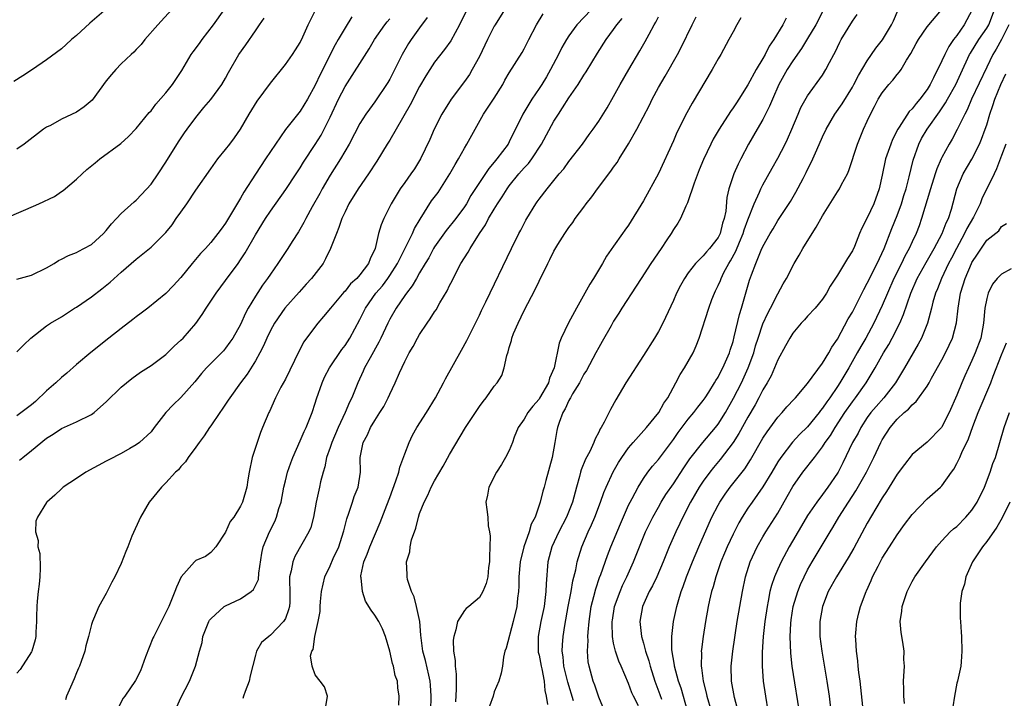
# Model space of a CAD drawing. Units: inches. Extents: x 2553000 to 2556000, y 1548000 to 1551000.
# Drawn here: x 2554163 to 2554295, y 1549819 to 1549910 of the extents above; entities that cross this region are included whole.
import ezdxf

# ---------------------------------------------------------------- set-up
doc = ezdxf.new("R2010")
doc.units = ezdxf.units.IN
doc.header["$MEASUREMENT"] = 0
doc.layers.add('LD25531548_2ft', color=124, linetype='Continuous')

msp = doc.modelspace()

# ---------------------------------------------------------------- linework, layer by layer
at = {"layer": 'LD25531548_2ft'}
for points, elevation in [([(2554161, 1549882.84), (2554164.23, 1549884.23), (2554165.95, 1549885), (2554168.04, 1549885.96), (2554169, 1549886.62), (2554169.24, 1549886.76), (2554171, 1549888.29), (2554171.75, 1549889), (2554172.41, 1549889.59), (2554173.5, 1549890.5), (2554174.15, 1549891), (2554176.94, 1549893.06), (2554177.98, 1549894.02), (2554179, 1549895.08), (2554180.76, 1549897.24), (2554181, 1549897.47), (2554181.66, 1549898.34), (2554183, 1549899.88), (2554183.86, 1549901), (2554185.13, 1549902.87), (2554186.39, 1549905), (2554186.63, 1549905.37), (2554187.5, 1549906.5), (2554187.84, 1549907), (2554189.37, 1549909), (2554190.8, 1549911)], 7574), ([(2554175, 1549911.1), (2554172.78, 1549909.22), (2554171, 1549907.57), (2554170.33, 1549907), (2554169.64, 1549906.36), (2554169, 1549905.79), (2554167, 1549904.29), (2554165.1, 1549903), (2554163.83, 1549902.17), (2554162.6, 1549901.4)], 7578), ([(2554183.74, 1549911), (2554181.89, 1549909), (2554180.17, 1549907), (2554179.66, 1549906.34), (2554179, 1549905.69), (2554178.68, 1549905.32), (2554178.32, 1549905), (2554177, 1549903.74), (2554176.3, 1549903), (2554175.68, 1549902.32), (2554175, 1549901.46), (2554173.11, 1549898.89), (2554172.02, 1549897.98), (2554171, 1549897.27), (2554169, 1549896.33), (2554167.51, 1549895.51), (2554167, 1549895.26), (2554166.6, 1549895), (2554163.98, 1549893), (2554163, 1549892.33)], 7576), ([(2554163, 1549865.14), (2554163.93, 1549866.07), (2554164.87, 1549867), (2554167, 1549868.64), (2554167.51, 1549869), (2554169, 1549869.86), (2554170.74, 1549871), (2554171, 1549871.15), (2554173, 1549872.5), (2554174.42, 1549873.58), (2554175.53, 1549874.47), (2554177, 1549875.81), (2554179, 1549877.57), (2554181, 1549879.19), (2554182.86, 1549881), (2554183, 1549881.15), (2554183.81, 1549882.19), (2554184.39, 1549883), (2554185, 1549883.88), (2554185.8, 1549885), (2554187, 1549886.84), (2554189, 1549889.69), (2554189.97, 1549891), (2554191, 1549892.28), (2554191.55, 1549893), (2554192.17, 1549893.83), (2554193, 1549895), (2554194.16, 1549897), (2554195.24, 1549898.76), (2554197, 1549901.17), (2554199, 1549903.66), (2554199.95, 1549905), (2554200.35, 1549905.65), (2554201, 1549906.63), (2554201.36, 1549907.36), (2554202.08, 1549909), (2554202.37, 1549909.63), (2554203.04, 1549910.96)], 7570), ([(2554207.92, 1549910.08), (2554207, 1549908.6), (2554206.1, 1549907), (2554205.69, 1549906.31), (2554203.65, 1549902.35), (2554203, 1549900.9), (2554201.95, 1549899), (2554201, 1549897.43), (2554199.04, 1549894.96), (2554197.66, 1549893), (2554196.36, 1549891), (2554195, 1549888.96), (2554193.44, 1549886.56), (2554193, 1549885.74), (2554192.71, 1549885.29), (2554191.94, 1549883.94), (2554191, 1549882.38), (2554190.39, 1549881.61), (2554189.96, 1549881), (2554189, 1549879.8), (2554188.29, 1549879), (2554187.65, 1549878.35), (2554186.52, 1549877), (2554185, 1549875.13), (2554183.98, 1549874.01), (2554183, 1549872.98), (2554180.55, 1549871), (2554179.68, 1549870.32), (2554179, 1549869.84), (2554178.54, 1549869.46), (2554177, 1549868.28), (2554175.35, 1549867), (2554172.94, 1549865.06), (2554171, 1549863.46), (2554169.72, 1549862.28), (2554169, 1549861.72), (2554168.26, 1549861), (2554167, 1549859.9), (2554165.51, 1549858.49), (2554165, 1549858.06), (2554163, 1549856.58)], 7568), ([(2554223.34, 1549911), (2554222.34, 1549909), (2554221.16, 1549906.84), (2554220.33, 1549905.67), (2554219, 1549903.96), (2554218.36, 1549903), (2554217.84, 1549902.16), (2554217, 1549900.73), (2554215.73, 1549898.27), (2554213.87, 1549895), (2554213, 1549893.52), (2554212.66, 1549893), (2554211.28, 1549890.72), (2554210.15, 1549889), (2554208.74, 1549887), (2554207.52, 1549885), (2554207, 1549883.93), (2554206.58, 1549883), (2554206.19, 1549881.81), (2554205.84, 1549881), (2554205.07, 1549879), (2554204.4, 1549877.6), (2554204.05, 1549877), (2554202.5, 1549875), (2554201.8, 1549874.2), (2554200.84, 1549873.16), (2554198.94, 1549871), (2554197.55, 1549869), (2554197, 1549868.01), (2554196.51, 1549867), (2554196.07, 1549865.93), (2554195.59, 1549865), (2554195, 1549863.95), (2554193.87, 1549862.13), (2554192.99, 1549861), (2554191.55, 1549859), (2554191.35, 1549858.65), (2554190.54, 1549857.46), (2554190.2, 1549857), (2554189, 1549855.23), (2554188.82, 1549855), (2554188.12, 1549853.88), (2554187.43, 1549853), (2554187, 1549852.36), (2554185.98, 1549851), (2554185.6, 1549850.4), (2554185, 1549849.79), (2554184.66, 1549849.34), (2554184.28, 1549849), (2554183, 1549847.6), (2554182.39, 1549847), (2554180.74, 1549845), (2554179.58, 1549843), (2554178.44, 1549840.44), (2554177.87, 1549839), (2554177.64, 1549838.36), (2554177, 1549836.77), (2554176.16, 1549835), (2554175.75, 1549834.25), (2554175, 1549832.76), (2554174, 1549831), (2554173.3, 1549829.3), (2554173.15, 1549829), (2554173, 1549828.58), (2554172.62, 1549827), (2554172.26, 1549825.74), (2554172.12, 1549825), (2554171.65, 1549823.65), (2554171.4, 1549823), (2554171.26, 1549822.74), (2554171, 1549822.11), (2554170.69, 1549821.31), (2554170.2, 1549820.2), (2554169.69, 1549819), (2554169.52, 1549818.48)], 7562), ([(2554228.35, 1549911), (2554227.1, 1549909), (2554227, 1549908.82), (2554226.09, 1549907), (2554225, 1549904.72), (2554224.06, 1549903), (2554223.67, 1549902.33), (2554223, 1549901.4), (2554221.22, 1549899), (2554219.98, 1549897), (2554218.95, 1549895), (2554218.37, 1549893.63), (2554217.11, 1549891), (2554216.3, 1549889.7), (2554215.83, 1549889), (2554215, 1549887.87), (2554214.4, 1549887), (2554213.18, 1549885), (2554212.2, 1549883), (2554211.83, 1549882.17), (2554211.48, 1549881), (2554211.02, 1549879.02), (2554210.37, 1549877.63), (2554210.16, 1549877), (2554209, 1549875.48), (2554208.59, 1549875), (2554207.75, 1549874.25), (2554207, 1549873.28), (2554206.85, 1549873.15), (2554205.03, 1549871), (2554204.12, 1549869.88), (2554203.34, 1549869), (2554201.85, 1549867), (2554201.5, 1549866.5), (2554200.81, 1549865.19), (2554199, 1549861.5), (2554198.4, 1549860.4), (2554197.69, 1549859), (2554196.86, 1549857.14), (2554196.78, 1549857), (2554195.95, 1549855), (2554195.66, 1549854.34), (2554194.56, 1549851), (2554194.15, 1549849), (2554193.98, 1549847.98), (2554193.85, 1549847), (2554193.27, 1549845), (2554193, 1549844.45), (2554192.08, 1549843), (2554191.62, 1549842.38), (2554191, 1549840.99), (2554189.68, 1549839), (2554189, 1549838.23), (2554188.29, 1549837.71), (2554187, 1549837.19), (2554186.81, 1549837), (2554185.04, 1549834.96), (2554184.42, 1549833.58), (2554184.21, 1549833), (2554183.39, 1549831), (2554183, 1549830.19), (2554181.36, 1549827), (2554181.25, 1549826.75), (2554180.24, 1549824.24), (2554179.6, 1549822.4), (2554178.9, 1549821.1), (2554177.49, 1549819), (2554177.28, 1549818.72), (2554176.58, 1549817.42)], 7560), ([(2554184.44, 1549817.56), (2554185, 1549818.78), (2554186.14, 1549821), (2554186.94, 1549823), (2554187.48, 1549825), (2554187.84, 1549826.16), (2554187.96, 1549827), (2554188.75, 1549829), (2554188.84, 1549829.16), (2554189, 1549829.34), (2554190.82, 1549831), (2554191, 1549831.1), (2554193, 1549832.05), (2554194.4, 1549833), (2554194.72, 1549833.28), (2554195.39, 1549834.61), (2554195.46, 1549835.46), (2554195.84, 1549838.16), (2554196.04, 1549839), (2554196.88, 1549841), (2554197.59, 1549842.41), (2554197.83, 1549843), (2554198.14, 1549844.14), (2554198.42, 1549845), (2554198.8, 1549847), (2554199, 1549847.87), (2554199.3, 1549849), (2554199.72, 1549850.28), (2554200.01, 1549851), (2554201, 1549853.22), (2554201.53, 1549854.47), (2554201.79, 1549855), (2554202.6, 1549857), (2554203, 1549858.25), (2554203.17, 1549858.83), (2554203.92, 1549861), (2554204.26, 1549861.74), (2554204.93, 1549863), (2554206.56, 1549865.44), (2554207, 1549866), (2554207.64, 1549867), (2554209, 1549869.48), (2554209.74, 1549871), (2554211.12, 1549873), (2554212, 1549874), (2554212.75, 1549875), (2554213, 1549875.37), (2554214.02, 1549877), (2554216.03, 1549881), (2554216.31, 1549881.69), (2554217.05, 1549882.95), (2554218.61, 1549885.39), (2554219.48, 1549886.52), (2554221.04, 1549889), (2554221.74, 1549890.26), (2554222.2, 1549891), (2554223, 1549892.47), (2554223.33, 1549893), (2554224.42, 1549895), (2554225.57, 1549897), (2554227, 1549899.15), (2554228.13, 1549901), (2554228.43, 1549901.57), (2554229, 1549902.56), (2554230.73, 1549905.27), (2554231, 1549905.76), (2554231.62, 1549907), (2554232.67, 1549909), (2554233.56, 1549910.44)], 7558), ([(2554239.97, 1549911), (2554238.07, 1549909), (2554237, 1549907.51), (2554236.67, 1549907), (2554236.07, 1549905.93), (2554235.6, 1549905), (2554234.55, 1549903), (2554233.98, 1549902.02), (2554233.37, 1549901), (2554233, 1549900.43), (2554232.03, 1549899), (2554231.63, 1549898.37), (2554230.82, 1549897), (2554229, 1549893.29), (2554228.85, 1549893), (2554227.36, 1549891), (2554227.18, 1549890.82), (2554227, 1549890.57), (2554226.26, 1549889.74), (2554225, 1549887.86), (2554223.88, 1549886.12), (2554223.27, 1549885), (2554223, 1549884.57), (2554221.86, 1549883), (2554220.57, 1549881.43), (2554219, 1549879.23), (2554218.86, 1549879), (2554218.23, 1549877.77), (2554217.74, 1549877), (2554217, 1549875.75), (2554216.56, 1549875), (2554216.01, 1549873.99), (2554215.22, 1549873), (2554215, 1549872.69), (2554213.87, 1549871), (2554213, 1549869.53), (2554212.73, 1549869), (2554211.78, 1549867), (2554211.54, 1549866.46), (2554210.36, 1549864.36), (2554209.63, 1549863), (2554209.45, 1549862.55), (2554208.7, 1549861), (2554207.91, 1549859), (2554207.6, 1549858.4), (2554207.04, 1549857), (2554206.1, 1549855), (2554205.23, 1549853), (2554205, 1549852.32), (2554204.52, 1549851), (2554204.28, 1549849.72), (2554204.05, 1549849), (2554203.73, 1549847.73), (2554203.6, 1549847), (2554203.14, 1549845), (2554202.77, 1549843), (2554202.41, 1549841.59), (2554202.17, 1549841), (2554200.29, 1549837.71), (2554200, 1549837), (2554199.8, 1549835.8), (2554199.57, 1549835), (2554199.54, 1549834.46), (2554199.61, 1549833), (2554199.58, 1549831.58), (2554199.55, 1549831), (2554199.44, 1549830.56), (2554199, 1549829.41), (2554198.76, 1549829), (2554197, 1549827.15), (2554196.78, 1549827), (2554195.82, 1549826.18), (2554195.15, 1549825), (2554195, 1549824.5), (2554194.27, 1549821.73), (2554194.14, 1549821), (2554193.61, 1549819.61), (2554193.4, 1549819), (2554193.32, 1549818.68)], 7556), ([(2554214.23, 1549817.77), (2554214.27, 1549819), (2554214.09, 1549820.09), (2554214.03, 1549821), (2554213.74, 1549821.74), (2554213.51, 1549823), (2554213.37, 1549823.37), (2554213, 1549825), (2554212.41, 1549827), (2554212.03, 1549828.03), (2554211.51, 1549829), (2554211, 1549829.86), (2554210.5, 1549830.5), (2554209.74, 1549831.74), (2554209.32, 1549833), (2554209.15, 1549834.85), (2554209.12, 1549835), (2554209.13, 1549835.13), (2554209.53, 1549837), (2554209.96, 1549838.04), (2554210.31, 1549839), (2554211.72, 1549842.28), (2554212.6, 1549844.6), (2554213, 1549845.61), (2554213.83, 1549847.83), (2554214.21, 1549849), (2554214.33, 1549849.67), (2554215, 1549851.47), (2554215.59, 1549853), (2554216.04, 1549853.96), (2554216.64, 1549855), (2554217.91, 1549857), (2554219.11, 1549859), (2554220.18, 1549861), (2554220.46, 1549861.54), (2554222.63, 1549865.37), (2554223.34, 1549866.66), (2554225, 1549870.04), (2554225.3, 1549870.7), (2554225.87, 1549871.87), (2554229.29, 1549879), (2554230.3, 1549881), (2554230.56, 1549881.44), (2554231.22, 1549882.78), (2554231.36, 1549883), (2554232.57, 1549885), (2554232.76, 1549885.24), (2554233, 1549885.6), (2554234.07, 1549887), (2554235.71, 1549889), (2554236.31, 1549889.69), (2554237, 1549890.66), (2554238.82, 1549893), (2554239.72, 1549894.28), (2554240.26, 1549895), (2554241, 1549896.08), (2554242.13, 1549897.87), (2554243, 1549899.37), (2554243.87, 1549901), (2554245.03, 1549903), (2554246.51, 1549905.48), (2554247.23, 1549906.77), (2554247.74, 1549907.74), (2554248.42, 1549909), (2554248.64, 1549909.36), (2554249, 1549910.04)], 7552), ([(2554218.49, 1549817), (2554218.55, 1549819), (2554218.47, 1549820.47), (2554218.42, 1549821), (2554218.22, 1549821.78), (2554217.78, 1549823.78), (2554217.44, 1549825), (2554217.19, 1549826.81), (2554217.17, 1549827.17), (2554217.01, 1549829), (2554216.6, 1549831), (2554216.28, 1549832.28), (2554215.93, 1549833), (2554215.38, 1549834.62), (2554215.31, 1549835), (2554215.31, 1549835.31), (2554215.22, 1549837), (2554215.67, 1549838.33), (2554215.74, 1549839), (2554215.93, 1549839.93), (2554216.5, 1549841.5), (2554216.85, 1549843), (2554217, 1549843.46), (2554217.62, 1549845), (2554218.09, 1549845.91), (2554218.56, 1549847), (2554219, 1549847.85), (2554220.17, 1549849.83), (2554221, 1549851.36), (2554223.16, 1549855), (2554225, 1549857.81), (2554225.5, 1549858.5), (2554225.91, 1549859), (2554227, 1549860.55), (2554227.39, 1549861), (2554228.02, 1549861.98), (2554228.34, 1549863), (2554228.67, 1549864.67), (2554228.85, 1549865.15), (2554229, 1549865.72), (2554229.32, 1549866.68), (2554229.37, 1549867), (2554229.6, 1549867.6), (2554230.19, 1549869), (2554231, 1549870.68), (2554232.49, 1549873.51), (2554233, 1549874.61), (2554234.19, 1549877), (2554234.47, 1549877.53), (2554235, 1549878.63), (2554235.52, 1549879.52), (2554236.44, 1549881), (2554237, 1549881.83), (2554237.51, 1549882.49), (2554237.84, 1549883), (2554239, 1549884.55), (2554239.33, 1549885), (2554240.08, 1549885.92), (2554240.85, 1549887), (2554242.64, 1549889.36), (2554243, 1549889.9), (2554243.47, 1549890.53), (2554243.74, 1549891), (2554244.99, 1549893.01), (2554246.12, 1549895), (2554247.79, 1549898.21), (2554248.16, 1549899), (2554249, 1549900.58), (2554249.91, 1549902.1), (2554251.54, 1549905), (2554252.04, 1549905.96), (2554253.51, 1549909), (2554254.05, 1549910.05)], 7550), ([(2554271, 1549910.72), (2554270.08, 1549909), (2554269, 1549907.16), (2554268.17, 1549905.83), (2554267, 1549904.18), (2554266.26, 1549903), (2554265.82, 1549902.18), (2554265.16, 1549901), (2554264.27, 1549899), (2554263.91, 1549898.09), (2554263.37, 1549897), (2554263, 1549896.3), (2554262.23, 1549895), (2554261.08, 1549893), (2554260.03, 1549891), (2554259.69, 1549890.31), (2554259.09, 1549889), (2554258.42, 1549887), (2554258.17, 1549885.83), (2554258.02, 1549884.02), (2554257.83, 1549883), (2554257.61, 1549882.39), (2554257.26, 1549881), (2554257, 1549880.49), (2554255.84, 1549879), (2554255.43, 1549878.57), (2554255, 1549878.02), (2554253.97, 1549877), (2554253, 1549875.72), (2554252.49, 1549875), (2554251.94, 1549874.06), (2554251.41, 1549873), (2554251, 1549872.04), (2554249.58, 1549869), (2554249, 1549867.89), (2554248.47, 1549867), (2554247, 1549864.66), (2554244.64, 1549861), (2554243.28, 1549858.72), (2554242.58, 1549857.42), (2554241.71, 1549855.71), (2554241.32, 1549855), (2554241.19, 1549854.81), (2554241, 1549854.39), (2554240.51, 1549853.49), (2554240.34, 1549853), (2554239.79, 1549851.79), (2554239.25, 1549850.75), (2554238.66, 1549849.34), (2554238.57, 1549849), (2554238.44, 1549848.44), (2554238.02, 1549847), (2554237.68, 1549845.68), (2554237.49, 1549845), (2554236.68, 1549843), (2554235.65, 1549841), (2554234.73, 1549839), (2554234.2, 1549837), (2554233.94, 1549834.06), (2554233.92, 1549833), (2554233.8, 1549831.8), (2554233.68, 1549831), (2554233.26, 1549829), (2554232.88, 1549827), (2554232.89, 1549825), (2554232.9, 1549824.9), (2554233, 1549824.49), (2554233.28, 1549823), (2554233.37, 1549822.63), (2554233.69, 1549821), (2554233.76, 1549819.76), (2554233.96, 1549819), (2554234.12, 1549817.88)], 7544), ([(2554237.64, 1549818.36), (2554236.86, 1549820.86), (2554236.34, 1549823), (2554236.24, 1549824.24), (2554236.12, 1549825), (2554236.15, 1549825.85), (2554236.24, 1549827), (2554236.45, 1549828.45), (2554236.91, 1549831), (2554237.31, 1549833), (2554237.55, 1549834.45), (2554237.94, 1549835.94), (2554238.12, 1549837), (2554238.73, 1549839), (2554239.58, 1549841), (2554240.03, 1549841.97), (2554240.47, 1549843), (2554241.25, 1549845), (2554241.7, 1549846.3), (2554242.01, 1549847), (2554242.95, 1549849.05), (2554243.67, 1549850.33), (2554244.11, 1549851), (2554245, 1549852.26), (2554245.62, 1549853), (2554247.39, 1549855), (2554249.04, 1549857), (2554249.73, 1549858.27), (2554250.25, 1549859), (2554251.34, 1549861), (2554251.91, 1549862.09), (2554252.49, 1549863), (2554253.64, 1549865), (2554254.06, 1549865.95), (2554254.47, 1549867), (2554255.75, 1549871), (2554256.17, 1549872.17), (2554256.5, 1549873), (2554256.67, 1549873.33), (2554257, 1549874.02), (2554257.3, 1549874.7), (2554257.4, 1549875), (2554257.79, 1549875.79), (2554258.45, 1549877), (2554258.67, 1549877.33), (2554259.38, 1549878.62), (2554259.87, 1549879.87), (2554260.36, 1549881), (2554260.5, 1549881.5), (2554261, 1549882.86), (2554261.85, 1549885), (2554262.55, 1549886.55), (2554262.73, 1549887), (2554263, 1549887.55), (2554264.23, 1549889.77), (2554265, 1549891.11), (2554265.98, 1549893), (2554266.32, 1549893.68), (2554266.89, 1549895), (2554267.71, 1549897), (2554268.1, 1549897.9), (2554269, 1549899.46), (2554271, 1549902.26), (2554271.46, 1549903), (2554271.95, 1549903.95), (2554272.52, 1549905), (2554272.7, 1549905.3), (2554273.32, 1549906.68), (2554273.49, 1549907), (2554275, 1549909.5), (2554275.64, 1549910.36)], 7542), ([(2554241.79, 1549817), (2554241, 1549818.84), (2554240.47, 1549820.47), (2554240.27, 1549821), (2554239.7, 1549823), (2554239.6, 1549823.6), (2554239.49, 1549825), (2554239.57, 1549826.43), (2554239.55, 1549827), (2554239.57, 1549827.57), (2554239.7, 1549829), (2554240, 1549831), (2554240.36, 1549832.36), (2554240.61, 1549833.39), (2554241.12, 1549834.88), (2554241.29, 1549835.29), (2554242.18, 1549837.82), (2554242.64, 1549839), (2554243.91, 1549842.09), (2554245, 1549844.57), (2554245.21, 1549845), (2554245.48, 1549845.48), (2554246.28, 1549847), (2554247, 1549848.15), (2554247.59, 1549849), (2554248.2, 1549849.8), (2554249, 1549850.73), (2554251, 1549853.39), (2554251.66, 1549854.34), (2554253, 1549856.12), (2554253.76, 1549857), (2554254.28, 1549857.72), (2554255, 1549858.6), (2554255.28, 1549859), (2554255.76, 1549859.76), (2554256.53, 1549861), (2554256.69, 1549861.31), (2554257, 1549861.76), (2554257.41, 1549862.59), (2554257.64, 1549863), (2554258.53, 1549865), (2554258.63, 1549865.37), (2554259, 1549866.52), (2554259.17, 1549867.17), (2554259.86, 1549870.14), (2554260.14, 1549871), (2554261.23, 1549874.77), (2554261.47, 1549875.47), (2554262.05, 1549877), (2554262.77, 1549878.77), (2554263, 1549879.29), (2554263.97, 1549881), (2554264.36, 1549881.64), (2554265, 1549882.74), (2554266.69, 1549885.31), (2554267.43, 1549886.57), (2554268.39, 1549888.39), (2554268.82, 1549889.18), (2554269.7, 1549891), (2554270.22, 1549892.22), (2554271, 1549893.97), (2554271.49, 1549895), (2554272.65, 1549897), (2554273.62, 1549898.38), (2554275, 1549900.64), (2554275.21, 1549901), (2554275.81, 1549902.19), (2554277, 1549904.17), (2554278.16, 1549905.84), (2554279.04, 1549906.96), (2554280.24, 1549909), (2554280.49, 1549909.51), (2554281.14, 1549911)], 7540), ([(2554246.32, 1549817.68), (2554245.66, 1549819), (2554245.45, 1549819.45), (2554245, 1549820.68), (2554244.02, 1549823), (2554243.69, 1549823.69), (2554243.25, 1549825), (2554243, 1549826.1), (2554242.84, 1549827), (2554242.79, 1549828.79), (2554242.8, 1549829), (2554242.83, 1549829.17), (2554243.13, 1549831), (2554243.86, 1549833), (2554244.2, 1549833.8), (2554244.78, 1549835), (2554245.68, 1549837), (2554246.47, 1549839), (2554247.29, 1549841), (2554247.83, 1549842.17), (2554248.24, 1549843), (2554249, 1549844.34), (2554249.38, 1549845), (2554250, 1549846), (2554251, 1549847.44), (2554252.4, 1549849.6), (2554253.22, 1549850.78), (2554254.94, 1549853), (2554256.64, 1549855), (2554257, 1549855.45), (2554258.01, 1549857), (2554259.08, 1549858.92), (2554260.12, 1549861), (2554261.05, 1549863), (2554261.77, 1549865), (2554262.03, 1549865.97), (2554262.35, 1549867), (2554263, 1549868.9), (2554263.66, 1549870.34), (2554264.03, 1549871), (2554265, 1549872.91), (2554265.74, 1549874.26), (2554266.18, 1549875), (2554267.21, 1549877), (2554267.88, 1549878.12), (2554268.36, 1549879), (2554269.61, 1549881), (2554270.16, 1549881.84), (2554271, 1549883.36), (2554273, 1549886.58), (2554273.29, 1549887), (2554273.56, 1549887.56), (2554274.32, 1549889), (2554274.54, 1549889.46), (2554275.66, 1549893), (2554276.5, 1549895), (2554277, 1549896.05), (2554277.43, 1549897), (2554277.97, 1549898.03), (2554278.46, 1549899), (2554279, 1549899.89), (2554279.89, 1549901), (2554280.42, 1549901.58), (2554281, 1549902.34), (2554281.31, 1549902.69), (2554281.52, 1549903), (2554282.27, 1549904.27), (2554282.84, 1549905.16), (2554283.53, 1549906.47), (2554283.84, 1549907), (2554285, 1549908.72), (2554286.93, 1549911)], 7538), ([(2554291.06, 1549911), (2554289.99, 1549909), (2554289, 1549907.56), (2554288.57, 1549907), (2554287.92, 1549906.08), (2554287.38, 1549905), (2554287, 1549904.14), (2554285.89, 1549901.9), (2554285.42, 1549901), (2554285, 1549900.31), (2554284.02, 1549899), (2554283.54, 1549898.46), (2554283, 1549897.73), (2554282.62, 1549897.38), (2554281.27, 1549895.27), (2554281.08, 1549895), (2554280.38, 1549893.62), (2554280.13, 1549893), (2554279.45, 1549891), (2554279, 1549888.81), (2554278.6, 1549887), (2554277.87, 1549885), (2554277, 1549883.11), (2554276.26, 1549881.74), (2554275.95, 1549881), (2554275.29, 1549879.29), (2554275, 1549878.67), (2554274.32, 1549877.68), (2554273.94, 1549877), (2554273, 1549875.43), (2554272.03, 1549873.97), (2554271.52, 1549873), (2554271, 1549872.21), (2554270.02, 1549871), (2554269, 1549869.91), (2554268.57, 1549869.43), (2554268.15, 1549869), (2554267, 1549867.64), (2554266.6, 1549867), (2554266.04, 1549865.96), (2554265, 1549864.09), (2554264.58, 1549863), (2554264.09, 1549861.91), (2554263.59, 1549861), (2554263, 1549860.03), (2554262.48, 1549859), (2554261.96, 1549858.04), (2554261, 1549856.38), (2554259.8, 1549854.2), (2554259, 1549852.98), (2554257.29, 1549850.71), (2554256.38, 1549849.62), (2554255.89, 1549849), (2554255, 1549847.8), (2554254.47, 1549847), (2554253.3, 1549845), (2554252.26, 1549843), (2554251.87, 1549842.13), (2554251.32, 1549841), (2554250.45, 1549839), (2554249.63, 1549837), (2554248.77, 1549835), (2554248.22, 1549833.78), (2554247.76, 1549833), (2554246.85, 1549831), (2554246.5, 1549829), (2554246.72, 1549827), (2554247, 1549826.07), (2554247.28, 1549825), (2554247.72, 1549823.72), (2554247.88, 1549823), (2554248.52, 1549821), (2554249.21, 1549819.21), (2554249.4, 1549818.6)], 7536), ([(2554252.89, 1549817), (2554252.05, 1549820.05), (2554251.71, 1549821), (2554251.16, 1549823), (2554251.15, 1549823.15), (2554250.82, 1549825.18), (2554250.8, 1549827), (2554251.03, 1549829), (2554251.47, 1549831), (2554251.65, 1549831.65), (2554252.07, 1549833), (2554252.33, 1549833.67), (2554252.77, 1549835), (2554253.55, 1549837), (2554254.4, 1549839), (2554255.81, 1549842.19), (2554256.18, 1549843), (2554257, 1549844.61), (2554257.22, 1549845), (2554257.93, 1549846.07), (2554258.63, 1549847), (2554260.56, 1549849.44), (2554261.34, 1549850.66), (2554263, 1549853.58), (2554263.56, 1549854.44), (2554265, 1549856.39), (2554265.58, 1549857), (2554266.23, 1549857.77), (2554267.19, 1549858.81), (2554267.37, 1549859), (2554269, 1549860.91), (2554271, 1549863.63), (2554271.82, 1549865), (2554272.22, 1549865.78), (2554273, 1549866.86), (2554274.45, 1549869.55), (2554275, 1549870.48), (2554275.54, 1549871.54), (2554276.51, 1549873.5), (2554277, 1549874.35), (2554278.31, 1549877), (2554279.24, 1549879), (2554280.3, 1549881.7), (2554281, 1549883.43), (2554281.57, 1549885), (2554281.9, 1549886.1), (2554282.19, 1549887), (2554282.61, 1549888.61), (2554283.14, 1549890.86), (2554283.89, 1549893), (2554284.27, 1549893.73), (2554285.03, 1549895), (2554286.68, 1549897.32), (2554287.48, 1549898.52), (2554287.73, 1549899), (2554288.85, 1549901), (2554289.55, 1549902.45), (2554290.71, 1549905), (2554290.81, 1549905.19), (2554291.96, 1549907), (2554293, 1549908.53), (2554293.28, 1549909), (2554294.04, 1549911)], 7534), ([(2554218.03, 1549909.97), (2554217, 1549908.6), (2554215.86, 1549907), (2554215.52, 1549906.48), (2554214.67, 1549905), (2554213, 1549901.69), (2554212.75, 1549901.25), (2554211, 1549898.65), (2554210.3, 1549897.7), (2554209.81, 1549897), (2554209, 1549895.77), (2554207.55, 1549893), (2554206.4, 1549891), (2554205, 1549888.83), (2554203.93, 1549887), (2554203.61, 1549886.39), (2554202.6, 1549884.6), (2554201.73, 1549883), (2554201.5, 1549882.5), (2554200.78, 1549881.22), (2554199.93, 1549879.93), (2554199.35, 1549879), (2554198.01, 1549877), (2554197, 1549875.58), (2554196.62, 1549875), (2554195.93, 1549874.07), (2554195, 1549872.62), (2554194.04, 1549871), (2554193.67, 1549870.33), (2554193, 1549868.83), (2554191.97, 1549867), (2554191.58, 1549866.42), (2554191, 1549865.62), (2554190.71, 1549865.29), (2554189, 1549863.59), (2554188.44, 1549863), (2554187.76, 1549862.24), (2554186.89, 1549861.11), (2554185, 1549859.01), (2554183.95, 1549858.05), (2554182.99, 1549857.01), (2554181.44, 1549855), (2554181, 1549854.44), (2554179.46, 1549853), (2554179, 1549852.66), (2554178.18, 1549852.18), (2554177, 1549851.53), (2554175.33, 1549850.67), (2554175, 1549850.47), (2554172.26, 1549849), (2554171, 1549848.18), (2554169.24, 1549847), (2554169, 1549846.79), (2554168.09, 1549845.91), (2554167.05, 1549845), (2554167, 1549844.94), (2554165.78, 1549843), (2554165.56, 1549842.44), (2554165.5, 1549841), (2554165.87, 1549839.87), (2554165.84, 1549839), (2554166.09, 1549838.09), (2554166.16, 1549836.16), (2554166.11, 1549835), (2554166.01, 1549833.99), (2554165.87, 1549833), (2554165.72, 1549831.72), (2554165.68, 1549831), (2554165.65, 1549829.65), (2554165.66, 1549829), (2554165.57, 1549827.57), (2554165.56, 1549827), (2554165.48, 1549826.52), (2554165.04, 1549825), (2554165, 1549824.91), (2554163.46, 1549822.54), (2554163, 1549822.07)], 7564), ([(2554163, 1549874.91), (2554165, 1549875.43), (2554167, 1549876.42), (2554168.02, 1549877), (2554168.62, 1549877.38), (2554169, 1549877.55), (2554169.93, 1549878.07), (2554171, 1549878.45), (2554171.34, 1549878.66), (2554172.01, 1549879), (2554173, 1549879.55), (2554174.61, 1549881), (2554175, 1549881.42), (2554175.7, 1549882.3), (2554176.38, 1549883), (2554177, 1549883.68), (2554178.73, 1549885.27), (2554179, 1549885.49), (2554179.74, 1549886.26), (2554181, 1549887.63), (2554181.96, 1549889), (2554183, 1549890.56), (2554184.69, 1549893.31), (2554185.49, 1549894.51), (2554185.84, 1549895), (2554187, 1549896.58), (2554187.34, 1549897), (2554188.09, 1549897.91), (2554189.02, 1549898.98), (2554190.5, 1549901), (2554191, 1549901.85), (2554191.39, 1549902.61), (2554192.78, 1549905), (2554193.7, 1549906.3), (2554195, 1549908.19), (2554195.53, 1549909), (2554196.15, 1549909.86)], 7572), ([(2554163.38, 1549850.62), (2554163.82, 1549851), (2554165, 1549851.92), (2554167, 1549853.57), (2554167.89, 1549854.11), (2554169, 1549854.86), (2554171, 1549855.74), (2554173, 1549856.73), (2554173.37, 1549857), (2554174.24, 1549857.76), (2554175, 1549858.45), (2554177, 1549860.39), (2554177.72, 1549861), (2554178.44, 1549861.56), (2554179.59, 1549862.41), (2554181, 1549863.33), (2554183, 1549864.8), (2554184.11, 1549865.89), (2554185, 1549866.69), (2554185.29, 1549867), (2554187, 1549868.96), (2554187.86, 1549870.14), (2554188.4, 1549871), (2554189.71, 1549873), (2554191, 1549874.7), (2554192.67, 1549877), (2554193, 1549877.49), (2554193.6, 1549878.4), (2554195, 1549880.84), (2554196.36, 1549883), (2554197, 1549884), (2554199.08, 1549886.92), (2554200.47, 1549889), (2554201, 1549889.82), (2554201.44, 1549890.56), (2554203, 1549892.93), (2554203.79, 1549894.21), (2554204.2, 1549895), (2554205, 1549896.61), (2554206.12, 1549899), (2554207, 1549900.74), (2554210.23, 1549905.77), (2554210.96, 1549907), (2554212.35, 1549909), (2554212.63, 1549909.37), (2554213, 1549909.79)], 7566), ([(2554204.41, 1549817.59), (2554204.65, 1549819), (2554204.23, 1549820.23), (2554203.66, 1549821), (2554203, 1549821.84), (2554202.58, 1549823), (2554202.38, 1549824.38), (2554202.56, 1549825), (2554202.75, 1549825.25), (2554202.94, 1549827), (2554203.41, 1549829), (2554203.67, 1549830.33), (2554203.65, 1549831), (2554203.69, 1549831.69), (2554203.83, 1549833), (2554204.3, 1549835), (2554205, 1549836.44), (2554205.42, 1549837.42), (2554206.15, 1549839), (2554206.8, 1549841), (2554206.83, 1549841.17), (2554207.23, 1549842.77), (2554207.52, 1549843.52), (2554208.01, 1549845), (2554208.24, 1549845.76), (2554208.78, 1549847), (2554209.07, 1549849), (2554209.02, 1549851), (2554209.42, 1549853), (2554210, 1549854), (2554210.42, 1549855), (2554211, 1549855.95), (2554211.68, 1549857), (2554212.18, 1549857.82), (2554212.8, 1549859), (2554213, 1549859.47), (2554213.74, 1549861), (2554214.31, 1549862.31), (2554215, 1549863.84), (2554215.6, 1549865), (2554216.12, 1549865.88), (2554216.72, 1549867), (2554217, 1549867.45), (2554218.01, 1549869), (2554218.43, 1549869.57), (2554219, 1549870.49), (2554219.21, 1549870.79), (2554219.72, 1549871.72), (2554220.68, 1549873.32), (2554221, 1549874.02), (2554221.34, 1549874.66), (2554221.49, 1549875), (2554222.53, 1549877), (2554223, 1549877.75), (2554223.5, 1549878.5), (2554223.75, 1549879), (2554225.04, 1549881), (2554225.83, 1549882.17), (2554226.25, 1549883), (2554227, 1549884.28), (2554227.44, 1549885), (2554228.07, 1549885.93), (2554228.72, 1549887), (2554229, 1549887.38), (2554230.31, 1549889), (2554231, 1549889.8), (2554231.59, 1549890.41), (2554232.02, 1549891), (2554233.34, 1549893), (2554235, 1549896.06), (2554235.59, 1549897), (2554236.16, 1549897.84), (2554237, 1549899.21), (2554238.23, 1549901), (2554239, 1549902.22), (2554239.32, 1549902.68), (2554240.83, 1549905.17), (2554242, 1549907), (2554243, 1549908.37), (2554243.44, 1549909), (2554244.16, 1549909.84)], 7554), ([(2554260.06, 1549909.94), (2554259.51, 1549909), (2554259, 1549908.07), (2554258.45, 1549907), (2554257.35, 1549905), (2554257, 1549904.41), (2554256.21, 1549903), (2554253.51, 1549898.49), (2554252.79, 1549897.21), (2554251.47, 1549894.53), (2554251, 1549893.43), (2554249, 1549889.04), (2554247, 1549885.41), (2554245, 1549882.14), (2554244.52, 1549881.48), (2554244.2, 1549881), (2554243, 1549879.3), (2554242.03, 1549877.97), (2554241.49, 1549877), (2554240.32, 1549875), (2554239.79, 1549874.21), (2554239.16, 1549873), (2554238, 1549871), (2554236.95, 1549869.05), (2554235.98, 1549867), (2554235.69, 1549866.31), (2554235.01, 1549863.01), (2554234.39, 1549861.61), (2554234.26, 1549861), (2554233.08, 1549858.92), (2554233, 1549858.81), (2554232.16, 1549857.84), (2554231.49, 1549857), (2554231, 1549856.14), (2554230.21, 1549855), (2554229.69, 1549853.69), (2554229.45, 1549853), (2554229, 1549851.93), (2554228.52, 1549851), (2554227.95, 1549850.05), (2554227.28, 1549849), (2554226.27, 1549847), (2554226.08, 1549845.92), (2554225.89, 1549845), (2554226.02, 1549844.02), (2554226.12, 1549843), (2554226.2, 1549841.8), (2554226.36, 1549841), (2554226.45, 1549840.45), (2554226.41, 1549839), (2554226.34, 1549837.66), (2554226.35, 1549837), (2554226.25, 1549836.25), (2554226.14, 1549835), (2554225.93, 1549834.07), (2554225.49, 1549833), (2554225, 1549832.22), (2554223.57, 1549831), (2554223.25, 1549830.75), (2554223, 1549830.48), (2554222.09, 1549829), (2554221.87, 1549827.87), (2554221.57, 1549827), (2554221.51, 1549826.49), (2554221.54, 1549825), (2554221.75, 1549823.75), (2554221.77, 1549823), (2554221.91, 1549821.91), (2554221.91, 1549819.91), (2554221.8, 1549818.2)], 7548), ([(2554266.14, 1549909.86), (2554265.67, 1549909), (2554264.47, 1549907), (2554263.86, 1549906.14), (2554263.29, 1549905), (2554263, 1549904.49), (2554262.08, 1549903), (2554261, 1549900.95), (2554259.77, 1549899), (2554259.45, 1549898.55), (2554259, 1549897.85), (2554258.64, 1549897.36), (2554257.13, 1549895), (2554256.36, 1549893.64), (2554256.04, 1549893), (2554255.05, 1549890.95), (2554254.46, 1549889.54), (2554253.78, 1549887.78), (2554252.89, 1549885.11), (2554252.68, 1549884.68), (2554251.96, 1549883), (2554251.6, 1549882.4), (2554251, 1549881.53), (2554250.7, 1549881), (2554250.15, 1549880.15), (2554249.39, 1549879), (2554248, 1549877), (2554246.68, 1549875), (2554246.04, 1549873.96), (2554244.1, 1549871), (2554243.69, 1549870.31), (2554243, 1549869.25), (2554242.65, 1549868.65), (2554241.48, 1549866.52), (2554241, 1549865.72), (2554240.62, 1549865), (2554239.34, 1549862.66), (2554239, 1549862.14), (2554238.42, 1549861), (2554237.5, 1549859.5), (2554237.22, 1549859), (2554237.15, 1549858.85), (2554237, 1549858.61), (2554236.51, 1549857.49), (2554236.18, 1549857), (2554235.68, 1549855.68), (2554235.47, 1549855), (2554235.39, 1549854.61), (2554235.12, 1549853), (2554234.74, 1549851), (2554233.91, 1549847.91), (2554233.68, 1549847), (2554233.52, 1549846.48), (2554233.16, 1549845), (2554232.46, 1549843), (2554231.95, 1549842.05), (2554231.67, 1549841), (2554230.95, 1549839), (2554230.47, 1549837), (2554230.3, 1549835), (2554230.28, 1549833.72), (2554230.23, 1549833), (2554230.1, 1549832.1), (2554230.01, 1549831), (2554229.52, 1549829), (2554228.6, 1549825.4), (2554228.43, 1549825), (2554228.22, 1549824.22), (2554228.09, 1549823), (2554227.94, 1549822.06), (2554227.61, 1549821), (2554227, 1549819.58), (2554226.84, 1549819), (2554226.36, 1549817.64)], 7546), ([(2554295.97, 1549909), (2554295, 1549907.01), (2554294.27, 1549905.73), (2554293.82, 1549905), (2554293, 1549903.33), (2554290.98, 1549899), (2554290.39, 1549897.61), (2554290.05, 1549897), (2554289.05, 1549894.95), (2554288.36, 1549893.64), (2554287.95, 1549893), (2554287, 1549891.22), (2554286.9, 1549891), (2554286.32, 1549889.68), (2554286.11, 1549889), (2554285.46, 1549887), (2554284.28, 1549883), (2554283.94, 1549882.06), (2554283.53, 1549881), (2554283, 1549879.88), (2554282.61, 1549879), (2554282.04, 1549877.96), (2554281.58, 1549877), (2554280.57, 1549875), (2554279.69, 1549873), (2554279, 1549871.35), (2554277.87, 1549869), (2554276.78, 1549867), (2554276.12, 1549865.88), (2554275.65, 1549865), (2554274.51, 1549863), (2554273.33, 1549861), (2554273, 1549860.5), (2554271.97, 1549859), (2554271.56, 1549858.44), (2554271, 1549857.58), (2554270.73, 1549857.27), (2554270.54, 1549857), (2554269, 1549855.11), (2554267.93, 1549854.07), (2554266.97, 1549853.03), (2554265.4, 1549851), (2554265, 1549850.39), (2554264.18, 1549849), (2554263, 1549847.05), (2554261.56, 1549845), (2554261, 1549844.18), (2554260.23, 1549843), (2554259.78, 1549842.22), (2554259, 1549840.71), (2554258.2, 1549839), (2554257.86, 1549838.14), (2554257.36, 1549837), (2554256.68, 1549835), (2554256.34, 1549833.66), (2554256.13, 1549833), (2554255.86, 1549831.86), (2554255.68, 1549831), (2554255.31, 1549829), (2554255, 1549827), (2554254.77, 1549825.23), (2554254.75, 1549825), (2554254.77, 1549824.77), (2554254.73, 1549823), (2554254.78, 1549822.78), (2554255, 1549821), (2554255.42, 1549819.42), (2554255.51, 1549819), (2554256.08, 1549817)], 7532), ([(2554259.94, 1549815.94), (2554259.18, 1549818.82), (2554258.78, 1549821), (2554258.74, 1549823), (2554258.97, 1549825), (2554259.57, 1549829), (2554259.9, 1549831), (2554260.25, 1549833), (2554260.67, 1549835), (2554261.3, 1549837), (2554262.23, 1549839), (2554263, 1549840.33), (2554263.4, 1549841), (2554265, 1549843.51), (2554266.27, 1549845.73), (2554267, 1549847.07), (2554268.37, 1549849), (2554269.94, 1549851), (2554271, 1549852.39), (2554271.37, 1549853), (2554272.05, 1549853.95), (2554272.68, 1549855), (2554273.99, 1549857), (2554275, 1549858.46), (2554275.4, 1549859), (2554276.83, 1549861), (2554278.04, 1549863), (2554279.15, 1549865), (2554279.86, 1549866.14), (2554280.34, 1549867), (2554281.36, 1549869), (2554281.86, 1549870.14), (2554282.84, 1549873), (2554283.7, 1549875), (2554284.88, 1549877.12), (2554285.96, 1549879), (2554287.04, 1549881), (2554287.56, 1549882.44), (2554287.86, 1549883), (2554288.27, 1549884.27), (2554289.01, 1549887), (2554289.86, 1549889), (2554291.01, 1549890.99), (2554292.04, 1549893), (2554292.32, 1549893.68), (2554292.81, 1549895), (2554293, 1549895.58), (2554293.42, 1549897), (2554293.82, 1549898.18), (2554294.08, 1549899), (2554294.91, 1549901), (2554295.58, 1549902.42)], 7530), ([(2554295.54, 1549893), (2554295, 1549891.45), (2554294.33, 1549889.67), (2554293.98, 1549889), (2554292.34, 1549885.66), (2554292.1, 1549885), (2554291.21, 1549883.21), (2554290.34, 1549881.66), (2554290.04, 1549881), (2554288.94, 1549879), (2554288.29, 1549877.71), (2554287.9, 1549877), (2554286.92, 1549875), (2554286.39, 1549873.61), (2554286.13, 1549873), (2554285.79, 1549871.79), (2554285.61, 1549871), (2554285.08, 1549869), (2554284.25, 1549867), (2554283.83, 1549866.17), (2554281.98, 1549863), (2554280.77, 1549861), (2554279.2, 1549859), (2554278.17, 1549857.83), (2554277.48, 1549857), (2554277, 1549856.32), (2554276.13, 1549855), (2554275.75, 1549854.25), (2554275.03, 1549853), (2554273.73, 1549850.27), (2554273.08, 1549849), (2554273, 1549848.86), (2554271.71, 1549847), (2554271, 1549846.03), (2554270.21, 1549845), (2554269, 1549843.19), (2554268.17, 1549841.83), (2554266.51, 1549839), (2554265.45, 1549837), (2554265, 1549836.03), (2554264.55, 1549835), (2554264.16, 1549833.84), (2554263.95, 1549833), (2554263.72, 1549831.72), (2554263.57, 1549831), (2554263.28, 1549829), (2554263.06, 1549827), (2554262.9, 1549824.9), (2554262.89, 1549823), (2554263.04, 1549821), (2554263.34, 1549819), (2554263.68, 1549817)], 7528), ([(2554268.05, 1549816.05), (2554266.93, 1549823), (2554266.73, 1549824.73), (2554266.64, 1549827), (2554266.73, 1549828.73), (2554266.78, 1549829.22), (2554267.07, 1549831), (2554267.67, 1549833), (2554268.05, 1549833.95), (2554268.53, 1549835), (2554269, 1549835.93), (2554269.59, 1549837), (2554272, 1549841), (2554272.39, 1549841.61), (2554273.2, 1549843), (2554274.46, 1549845), (2554275.47, 1549846.53), (2554276.87, 1549849), (2554277.88, 1549851), (2554278.82, 1549853), (2554279, 1549853.33), (2554280.06, 1549855), (2554281, 1549856.13), (2554281.93, 1549857), (2554282.52, 1549857.48), (2554283, 1549858.05), (2554283.53, 1549858.47), (2554285, 1549860.53), (2554285.28, 1549861), (2554285.61, 1549861.61), (2554287, 1549864.08), (2554287.48, 1549865), (2554287.98, 1549866.02), (2554288.41, 1549867), (2554288.96, 1549869.04), (2554289.17, 1549871), (2554289.48, 1549873), (2554289.86, 1549874.14), (2554290.1, 1549875), (2554290.94, 1549877), (2554291, 1549877.12), (2554291.76, 1549878.24), (2554293, 1549880.11), (2554294.61, 1549881.39), (2554295, 1549881.97), (2554295.64, 1549882.36)], 7526), ([(2554296.28, 1549876.28), (2554295, 1549875.57), (2554294.41, 1549875), (2554293.79, 1549874.21), (2554293.18, 1549873), (2554293, 1549872.3), (2554292.76, 1549871), (2554292.57, 1549869), (2554292.19, 1549867), (2554291.45, 1549865), (2554291, 1549863.97), (2554290.54, 1549863), (2554290.07, 1549861.93), (2554289.67, 1549861), (2554289, 1549859.32), (2554287.95, 1549857), (2554287, 1549855.11), (2554286.92, 1549855), (2554285, 1549853.03), (2554283, 1549851.37), (2554281.96, 1549850.04), (2554281, 1549848.76), (2554279.57, 1549846.43), (2554279, 1549845.59), (2554278.13, 1549844.13), (2554277, 1549842.19), (2554275.17, 1549838.83), (2554274.45, 1549837.55), (2554272.85, 1549835), (2554271.77, 1549833), (2554270.98, 1549831), (2554270.63, 1549829), (2554270.64, 1549827), (2554270.89, 1549825), (2554271.59, 1549821), (2554271.9, 1549819), (2554272.21, 1549816.21)], 7524), ([(2554276.41, 1549817.59), (2554276.13, 1549820.13), (2554276.02, 1549821), (2554275.85, 1549822.15), (2554275.77, 1549823), (2554275.72, 1549823.72), (2554275.54, 1549825), (2554275.44, 1549826.56), (2554275.43, 1549827), (2554275.48, 1549827.48), (2554275.58, 1549829), (2554275.86, 1549830.14), (2554276.08, 1549831), (2554276.83, 1549833), (2554276.9, 1549833.1), (2554277.52, 1549834.48), (2554277.71, 1549835), (2554278.43, 1549836.43), (2554279, 1549837.48), (2554279.96, 1549839), (2554281, 1549840.62), (2554282, 1549842), (2554283, 1549843.35), (2554285, 1549845.42), (2554286.81, 1549847), (2554287, 1549847.19), (2554288.28, 1549849), (2554288.6, 1549849.4), (2554289, 1549850.17), (2554289.38, 1549851), (2554289.65, 1549851.65), (2554290.54, 1549853.46), (2554291.14, 1549855.14), (2554291.86, 1549857), (2554293.56, 1549861), (2554293.88, 1549861.88), (2554295, 1549864.76), (2554295.66, 1549866.34)], 7522), ([(2554281.99, 1549818.01), (2554281.88, 1549819), (2554281.91, 1549819.91), (2554281.85, 1549821), (2554281.96, 1549823), (2554281.91, 1549823.91), (2554281.92, 1549825), (2554281.76, 1549826.24), (2554281.52, 1549827.52), (2554281.4, 1549829), (2554281.63, 1549830.37), (2554281.67, 1549831), (2554282.33, 1549833), (2554282.55, 1549833.45), (2554283, 1549834.35), (2554283.38, 1549835), (2554284.78, 1549837), (2554286.28, 1549839), (2554287, 1549839.81), (2554288.12, 1549841), (2554288.57, 1549841.43), (2554289, 1549841.75), (2554290.21, 1549843), (2554291, 1549843.9), (2554291.72, 1549845), (2554292.69, 1549847), (2554293.46, 1549849), (2554293.84, 1549850.16), (2554294.16, 1549851), (2554294.76, 1549853), (2554295.32, 1549855), (2554296.05, 1549857)], 7520), ([(2554296.11, 1549845), (2554295.09, 1549842.91), (2554294.36, 1549841.64), (2554293, 1549839.74), (2554292.42, 1549839), (2554291.09, 1549837), (2554290.18, 1549835), (2554290.01, 1549833.99), (2554289.67, 1549833), (2554289.44, 1549831.44), (2554289.45, 1549831), (2554289.43, 1549829.43), (2554289.48, 1549829), (2554289.56, 1549827.56), (2554289.62, 1549827), (2554289.68, 1549825), (2554289.57, 1549823.57), (2554289.51, 1549823), (2554289.08, 1549821), (2554289, 1549820.71), (2554288.68, 1549819), (2554288.44, 1549817.56)], 7518)]:
    msp.add_lwpolyline(points, dxfattribs=dict(at, elevation=elevation))

doc.saveas('drawing.dxf')
